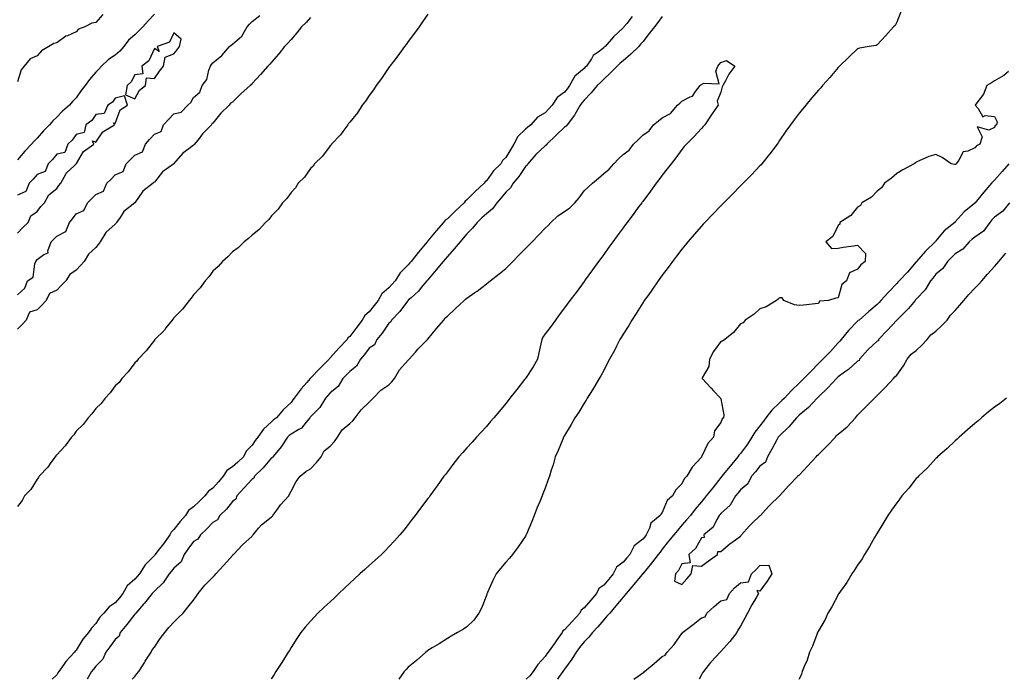
# Model space of a CAD drawing. Units: inches. Extents: x 971123 to 973763, y 7234538 to 7237178.
# Drawn here: x 972119 to 972623, y 7234538 to 7234876 of the extents above; entities that cross this region are included whole.
import ezdxf

# ---------------------------------------------------------------- set-up
doc = ezdxf.new("R2010")
doc.units = ezdxf.units.IN
doc.header["$MEASUREMENT"] = 0
doc.layers.add('Contour_97117234', color=7, linetype='Continuous', true_color=0x4225ae)

msp = doc.modelspace()

# ---------------------------------------------------------------- linework, layer by layer
at = {"layer": 'Contour_97117234'}
for points in [[(972328.05, 7234878.57, 3158), (972325.38, 7234874.59, 3158), (972323.59, 7234871.92, 3158), (972321.22, 7234868.75, 3158), (972318.05, 7234864.48, 3158), (972316.96, 7234863.01, 3158), (972316.15, 7234861.92, 3158), (972312.75, 7234857.22, 3158), (972310.38, 7234854.25, 3158), (972308.55, 7234851.92, 3158), (972308.35, 7234851.62, 3158), (972308.05, 7234851.21, 3158), (972304.33, 7234845.64, 3158), (972301.59, 7234841.92, 3158), (972300.24, 7234839.73, 3158), (972298.05, 7234836.87, 3158), (972296.05, 7234833.92, 3158), (972294.5, 7234831.92, 3158), (972291.99, 7234827.98, 3158), (972288.05, 7234823.2, 3158), (972287.51, 7234822.46, 3158), (972287.05, 7234821.92, 3158), (972284.49, 7234818.36, 3158), (972283.32, 7234816.65, 3158), (972278.79, 7234811.92, 3158), (972278.5, 7234811.47, 3158), (972278.05, 7234811.01, 3158), (972274.11, 7234805.86, 3158), (972270.06, 7234801.92, 3158), (972269.26, 7234800.71, 3158), (972268.05, 7234799.45, 3158), (972264.85, 7234795.12, 3158), (972261.75, 7234791.92, 3158), (972260.3, 7234789.67, 3158), (972258.05, 7234787.24, 3158), (972255.8, 7234784.17, 3158), (972253.63, 7234781.92, 3158), (972251.38, 7234778.59, 3158), (972248.05, 7234775.2, 3158), (972246.58, 7234773.39, 3158), (972244.93, 7234771.92, 3158), (972241.74, 7234768.23, 3158), (972238.05, 7234765.4, 3158), (972236.3, 7234763.67, 3158), (972234.08, 7234761.92, 3158), (972231.02, 7234758.95, 3158), (972228.05, 7234756.78, 3158), (972225.65, 7234754.32, 3158), (972222.98, 7234751.92, 3158), (972220.66, 7234749.31, 3158), (972218.05, 7234746.95, 3158), (972215.88, 7234744.09, 3158), (972214.04, 7234741.92, 3158), (972211.5, 7234738.47, 3158), (972208.05, 7234734.79, 3158), (972206.85, 7234733.12, 3158), (972205.84, 7234731.92, 3158), (972202.46, 7234727.51, 3158), (972198.05, 7234723.02, 3158), (972197.57, 7234722.4, 3158), (972197.14, 7234721.92, 3158), (972193.97, 7234717.84, 3158), (972193.19, 7234716.78, 3158), (972188.31, 7234711.92, 3158), (972188.21, 7234711.76, 3158), (972188.05, 7234711.62, 3158), (972183.89, 7234706.08, 3158), (972179.77, 7234701.92, 3158), (972179.08, 7234700.89, 3158), (972178.05, 7234699.92, 3158), (972174.64, 7234695.33, 3158), (972171.34, 7234691.92, 3158), (972169.99, 7234689.98, 3158), (972168.05, 7234688.15, 3158), (972165.38, 7234684.59, 3158), (972162.8, 7234681.92, 3158), (972160.8, 7234679.17, 3158), (972158.05, 7234676.58, 3158), (972156.04, 7234673.93, 3158), (972154.13, 7234671.92, 3158), (972151.57, 7234668.4, 3158), (972148.05, 7234664.96, 3158), (972146.75, 7234663.22, 3158), (972145.56, 7234661.92, 3158), (972142.45, 7234657.52, 3158), (972138.05, 7234652.95, 3158), (972137.61, 7234652.36, 3158), (972137.2, 7234651.92, 3158), (972135.1, 7234648.97, 3158), (972133.45, 7234646.52, 3158), (972129.04, 7234641.92, 3158), (972128.69, 7234641.28, 3158), (972128.05, 7234640.46, 3158), (972124.75, 7234635.22, 3158), (972121.59, 7234631.92, 3158), (972120.39, 7234629.58, 3158), (972118.05, 7234626.51, 3158)], [(972188.05, 7234878.43, 3157), (972184.86, 7234875.11, 3157), (972182.24, 7234871.92, 3157), (972180.09, 7234869.88, 3157), (972178.05, 7234867.95, 3157), (972174.87, 7234865.1, 3157), (972172.46, 7234861.92, 3157), (972170.4, 7234859.57, 3157), (972168.05, 7234857.48, 3157), (972164.66, 7234855.31, 3157), (972160.94, 7234851.92, 3157), (972159.59, 7234850.38, 3157), (972158.05, 7234848.72, 3157), (972154.85, 7234845.12, 3157), (972152.71, 7234841.92, 3157), (972150.64, 7234839.33, 3157), (972148.05, 7234835.71, 3157), (972146.15, 7234833.82, 3157), (972144.67, 7234831.92, 3157), (972141.1, 7234828.87, 3157), (972138.05, 7234825.72, 3157), (972136.02, 7234823.95, 3157), (972134.33, 7234821.92, 3157), (972131.27, 7234818.7, 3157), (972128.05, 7234814.93, 3157), (972126.51, 7234813.46, 3157), (972125.21, 7234811.92, 3157), (972121.67, 7234808.3, 3157), (972118.05, 7234803.91, 3157)], [(972161.72, 7234878.25, 3156), (972158.05, 7234874.26, 3156), (972156.11, 7234873.86, 3156), (972152.52, 7234871.92, 3156), (972149.14, 7234870.83, 3156), (972148.05, 7234869.36, 3156), (972143.55, 7234867.42, 3156), (972142.78, 7234867.19, 3156), (972138.05, 7234863.83, 3156), (972136.52, 7234863.45, 3156), (972134.09, 7234861.92, 3156), (972130.21, 7234859.76, 3156), (972128.05, 7234857.2, 3156), (972124.42, 7234855.55, 3156), (972121.38, 7234851.92, 3156), (972119.96, 7234850.01, 3156), (972118.05, 7234843.8, 3156)], [(972118.05, 7234734.73, 3157), (972121.71, 7234738.26, 3157), (972123.04, 7234741.92, 3157), (972126.05, 7234743.92, 3157), (972126.79, 7234750.66, 3157), (972127.33, 7234751.92, 3157), (972127.65, 7234752.32, 3157), (972128.05, 7234752.84, 3157), (972131.56, 7234755.43, 3157), (972133.64, 7234756.33, 3157), (972133.54, 7234757.41, 3157), (972135.19, 7234761.92, 3157), (972136.6, 7234763.37, 3157), (972138.05, 7234764.89, 3157), (972142.67, 7234767.3, 3157), (972144.63, 7234771.92, 3157), (972146.19, 7234773.78, 3157), (972148.05, 7234776.2, 3157), (972152.03, 7234777.94, 3157), (972153.75, 7234781.92, 3157), (972155.95, 7234784.02, 3157), (972158.05, 7234786.24, 3157), (972162.04, 7234787.93, 3157), (972163.71, 7234791.92, 3157), (972165.88, 7234794.09, 3157), (972168.05, 7234796.27, 3157), (972172.03, 7234797.94, 3157), (972173.67, 7234801.92, 3157), (972175.87, 7234804.1, 3157), (972178.05, 7234806.28, 3157), (972181.98, 7234807.99, 3157), (972183.49, 7234811.92, 3157), (972185.65, 7234814.32, 3157), (972188.05, 7234817.01, 3157), (972191.47, 7234818.5, 3157), (972192.73, 7234821.92, 3157), (972195.33, 7234824.64, 3157), (972198.05, 7234827.52, 3157), (972201.72, 7234828.25, 3157), (972205.26, 7234831.92, 3157), (972206.77, 7234833.2, 3157), (972208.05, 7234835.77, 3157), (972211.33, 7234838.64, 3157), (972212.51, 7234841.92, 3157), (972214.92, 7234845.05, 3157), (972215.92, 7234849.79, 3157), (972216.77, 7234851.92, 3157), (972217.33, 7234852.64, 3157), (972218.05, 7234853.49, 3157), (972222.6, 7234857.37, 3157), (972226.6, 7234861.92, 3157), (972227.42, 7234862.55, 3157), (972228.05, 7234863.13, 3157), (972232.76, 7234867.21, 3157), (972235.53, 7234871.92, 3157), (972236.68, 7234873.29, 3157), (972238.05, 7234874.81, 3157), (972242.08, 7234877.89, 3157)], [(972570.22, 7234879.75, 3161), (972568.05, 7234874.37, 3161), (972567.2, 7234872.77, 3161), (972566.34, 7234871.92, 3161), (972562.42, 7234867.55, 3161), (972558.05, 7234862.79, 3161), (972557.46, 7234862.51, 3161), (972554.01, 7234861.92, 3161), (972548.96, 7234861.01, 3161), (972548.05, 7234860.71, 3161), (972543.56, 7234856.41, 3161), (972538.8, 7234851.92, 3161), (972538.05, 7234851.19, 3161), (972533.84, 7234846.13, 3161), (972530.13, 7234841.92, 3161), (972529.17, 7234840.8, 3161), (972528.05, 7234839.62, 3161), (972524.5, 7234835.47, 3161), (972521.49, 7234831.92, 3161), (972519.92, 7234830.05, 3161), (972518.05, 7234827.83, 3161), (972515.52, 7234824.45, 3161), (972513.71, 7234821.92, 3161), (972511.35, 7234818.62, 3161), (972508.05, 7234813.76, 3161), (972507.34, 7234812.63, 3161), (972506.87, 7234811.92, 3161), (972503.04, 7234806.93, 3161), (972502.94, 7234806.81, 3161), (972499.06, 7234801.92, 3161), (972498.59, 7234801.38, 3161), (972498.05, 7234800.83, 3161), (972493.67, 7234796.3, 3161), (972489.39, 7234791.92, 3161), (972488.73, 7234791.24, 3161), (972488.05, 7234790.56, 3161), (972483.76, 7234786.21, 3161), (972479.55, 7234781.92, 3161), (972478.81, 7234781.16, 3161), (972478.05, 7234780.39, 3161), (972473.88, 7234776.09, 3161), (972469.88, 7234771.92, 3161), (972468.99, 7234770.98, 3161), (972468.05, 7234770.01, 3161), (972464.31, 7234765.66, 3161), (972461.16, 7234761.92, 3161), (972459.74, 7234760.23, 3161), (972458.05, 7234758.19, 3161), (972455.34, 7234754.63, 3161), (972453.31, 7234751.92, 3161), (972451.1, 7234748.87, 3161), (972448.05, 7234744.82, 3161), (972446.82, 7234743.15, 3161), (972445.93, 7234741.92, 3161), (972442.77, 7234737.2, 3161), (972441.08, 7234734.95, 3161), (972438.85, 7234731.92, 3161), (972438.56, 7234731.41, 3161), (972438.05, 7234730.64, 3161), (972434.74, 7234725.23, 3161), (972432.41, 7234721.92, 3161), (972430.86, 7234719.11, 3161), (972428.05, 7234714.61, 3161), (972427.06, 7234712.91, 3161), (972426.4, 7234711.92, 3161), (972424.67, 7234708.54, 3161), (972423.62, 7234706.35, 3161), (972421.01, 7234701.92, 3161), (972420.04, 7234699.93, 3161), (972418.05, 7234696.16, 3161), (972416.65, 7234693.32, 3161), (972415.76, 7234691.92, 3161), (972412.89, 7234687.08, 3161), (972412.35, 7234686.22, 3161), (972409.64, 7234681.92, 3161), (972409.03, 7234680.94, 3161), (972408.05, 7234679.4, 3161), (972405.26, 7234674.71, 3161), (972403.32, 7234671.92, 3161), (972401.45, 7234668.52, 3161), (972398.05, 7234662.87, 3161), (972397.73, 7234662.24, 3161), (972397.49, 7234661.92, 3161), (972397.06, 7234660.93, 3161), (972394.78, 7234655.19, 3161), (972393.2, 7234651.92, 3161), (972392.13, 7234647.84, 3161), (972391.21, 7234645.08, 3161), (972390.29, 7234641.92, 3161), (972389.68, 7234640.29, 3161), (972388.05, 7234635.92, 3161), (972386.98, 7234632.99, 3161), (972386.53, 7234631.92, 3161), (972385.49, 7234629.36, 3161), (972384.09, 7234625.88, 3161), (972382.47, 7234621.92, 3161), (972381.22, 7234618.75, 3161), (972378.51, 7234612.38, 3161), (972378.31, 7234611.92, 3161), (972378.24, 7234611.73, 3161), (972378.05, 7234611.35, 3161), (972374.23, 7234605.74, 3161), (972371.34, 7234601.92, 3161), (972369.89, 7234600.08, 3161), (972368.05, 7234597.92, 3161), (972365.22, 7234594.75, 3161), (972363.09, 7234591.92, 3161), (972361.38, 7234588.59, 3161), (972358.61, 7234582.48, 3161), (972358.34, 7234581.92, 3161), (972358.28, 7234581.69, 3161), (972358.05, 7234580.88, 3161), (972355.52, 7234574.45, 3161), (972354.16, 7234571.92, 3161), (972351.66, 7234568.31, 3161), (972348.05, 7234564.87, 3161), (972346.22, 7234563.75, 3161), (972343.31, 7234561.92, 3161), (972339.92, 7234560.05, 3161), (972338.05, 7234558.92, 3161), (972333.79, 7234556.18, 3161), (972330.25, 7234554.12, 3161), (972328.05, 7234552.81, 3161), (972327.62, 7234552.35, 3161), (972327.08, 7234551.92, 3161), (972322.31, 7234547.66, 3161), (972318.05, 7234544.23, 3161), (972317.01, 7234542.96, 3161), (972315.92, 7234541.92, 3161), (972313.16, 7234538, 3161)], [(972268.05, 7234876.71, 3157), (972265.75, 7234874.22, 3157), (972263.44, 7234871.92, 3157), (972261.05, 7234868.92, 3157), (972258.05, 7234865.56, 3157), (972256.35, 7234863.62, 3157), (972254.67, 7234861.92, 3157), (972251.81, 7234858.16, 3157), (972248.05, 7234853.91, 3157), (972247.09, 7234852.88, 3157), (972246.19, 7234851.92, 3157), (972242.32, 7234847.65, 3157), (972238.05, 7234842.93, 3157), (972237.58, 7234842.39, 3157), (972237.1, 7234841.92, 3157), (972232.25, 7234837.72, 3157), (972228.05, 7234833.4, 3157), (972226.99, 7234832.98, 3157), (972226.39, 7234831.92, 3157), (972222.14, 7234827.83, 3157), (972218.05, 7234822.62, 3157), (972217.5, 7234822.47, 3157), (972217.37, 7234821.92, 3157), (972212.78, 7234817.19, 3157), (972211, 7234814.87, 3157), (972208.67, 7234811.92, 3157), (972208.35, 7234811.62, 3157), (972208.05, 7234811.35, 3157), (972205.64, 7234809.51, 3157), (972202.62, 7234807.35, 3157), (972198.05, 7234801.98, 3157), (972198.01, 7234801.96, 3157), (972197.98, 7234801.92, 3157), (972192.15, 7234797.82, 3157), (972188.05, 7234792.57, 3157), (972187.68, 7234792.29, 3157), (972187.39, 7234791.92, 3157), (972182.1, 7234787.87, 3157), (972178.05, 7234781.92, 3157), (972172.47, 7234777.5, 3157), (972170.48, 7234774.35, 3157), (972168.75, 7234771.92, 3157), (972168.44, 7234771.53, 3157), (972168.05, 7234771.06, 3157), (972163.28, 7234766.69, 3157), (972160.29, 7234761.92, 3157), (972159.33, 7234760.64, 3157), (972158.05, 7234759.02, 3157), (972154.3, 7234755.67, 3157), (972152.09, 7234751.92, 3157), (972150.22, 7234749.75, 3157), (972148.05, 7234747.37, 3157), (972144.75, 7234745.22, 3157), (972142.78, 7234741.92, 3157), (972140.41, 7234739.56, 3157), (972138.05, 7234737.23, 3157), (972134.46, 7234735.51, 3157), (972132.69, 7234731.92, 3157), (972130.4, 7234729.57, 3157), (972128.05, 7234727.22, 3157), (972124.07, 7234725.9, 3157), (972122.52, 7234721.92, 3157), (972120.34, 7234719.63, 3157), (972118.05, 7234717.25, 3157)], [(972432.61, 7234877.36, 3159), (972429.86, 7234873.73, 3159), (972428.43, 7234871.92, 3159), (972428.26, 7234871.71, 3159), (972428.05, 7234871.43, 3159), (972423.11, 7234866.86, 3159), (972418.78, 7234861.92, 3159), (972418.35, 7234861.62, 3159), (972418.05, 7234861.32, 3159), (972415.23, 7234859.1, 3159), (972412.68, 7234857.29, 3159), (972411.74, 7234855.61, 3159), (972409.26, 7234851.92, 3159), (972408.66, 7234851.31, 3159), (972408.05, 7234850.69, 3159), (972403.23, 7234846.74, 3159), (972400.62, 7234841.92, 3159), (972399.49, 7234840.48, 3159), (972398.05, 7234838.62, 3159), (972394.21, 7234835.76, 3159), (972391.76, 7234831.92, 3159), (972389.98, 7234829.99, 3159), (972388.05, 7234828.04, 3159), (972384.25, 7234825.72, 3159), (972380.78, 7234821.92, 3159), (972379.3, 7234820.67, 3159), (972378.05, 7234819.62, 3159), (972374.09, 7234815.88, 3159), (972372.1, 7234811.92, 3159), (972370.58, 7234809.39, 3159), (972368.05, 7234805.03, 3159), (972366.33, 7234803.64, 3159), (972365.37, 7234801.92, 3159), (972361.71, 7234798.26, 3159), (972358.05, 7234793.23, 3159), (972357.32, 7234792.65, 3159), (972356.92, 7234791.92, 3159), (972352.28, 7234787.69, 3159), (972348.05, 7234783.36, 3159), (972347.21, 7234782.76, 3159), (972346.72, 7234781.92, 3159), (972342.21, 7234777.76, 3159), (972338.05, 7234773.8, 3159), (972336.9, 7234773.07, 3159), (972336.11, 7234771.92, 3159), (972332.39, 7234767.58, 3159), (972328.05, 7234762.4, 3159), (972327.79, 7234762.18, 3159), (972327.66, 7234761.92, 3159), (972325.9, 7234759.77, 3159), (972323.33, 7234756.64, 3159), (972319.5, 7234751.92, 3159), (972318.84, 7234751.13, 3159), (972318.05, 7234750.16, 3159), (972313.92, 7234746.05, 3159), (972311.32, 7234741.92, 3159), (972309.72, 7234740.25, 3159), (972308.05, 7234738.45, 3159), (972304.56, 7234735.41, 3159), (972302.68, 7234731.92, 3159), (972300.62, 7234729.35, 3159), (972298.05, 7234726.13, 3159), (972295.73, 7234724.24, 3159), (972294.5, 7234721.92, 3159), (972291.64, 7234718.33, 3159), (972288.05, 7234713.49, 3159), (972287.17, 7234712.8, 3159), (972286.68, 7234711.92, 3159), (972282.49, 7234707.48, 3159), (972278.05, 7234702.48, 3159), (972277.73, 7234702.24, 3159), (972277.53, 7234701.92, 3159), (972272.81, 7234697.16, 3159), (972268.05, 7234692.18, 3159), (972267.89, 7234692.08, 3159), (972267.79, 7234691.92, 3159), (972266.13, 7234690, 3159), (972263.26, 7234686.71, 3159), (972259.57, 7234681.92, 3159), (972258.92, 7234681.05, 3159), (972258.05, 7234679.76, 3159), (972253.99, 7234675.98, 3159), (972250.64, 7234671.92, 3159), (972249.09, 7234670.88, 3159), (972248.05, 7234669.88, 3159), (972243.86, 7234666.11, 3159), (972241, 7234661.92, 3159), (972239.74, 7234660.23, 3159), (972238.05, 7234657.92, 3159), (972235.13, 7234654.84, 3159), (972233.61, 7234651.92, 3159), (972230.8, 7234649.17, 3159), (972228.05, 7234646.73, 3159), (972225.13, 7234644.84, 3159), (972223.24, 7234641.92, 3159), (972220.93, 7234639.04, 3159), (972218.05, 7234635.81, 3159), (972215.71, 7234634.26, 3159), (972213.91, 7234631.92, 3159), (972210.91, 7234629.06, 3159), (972208.05, 7234626.29, 3159), (972205.6, 7234624.37, 3159), (972203.92, 7234621.92, 3159), (972201.18, 7234618.79, 3159), (972198.05, 7234614.76, 3159), (972196.64, 7234613.33, 3159), (972195.98, 7234611.92, 3159), (972192.65, 7234607.32, 3159), (972189.88, 7234603.75, 3159), (972188.47, 7234601.92, 3159), (972188.28, 7234601.69, 3159), (972188.05, 7234601.39, 3159), (972183.33, 7234596.64, 3159), (972180.41, 7234591.92, 3159), (972179.31, 7234590.66, 3159), (972178.05, 7234589.19, 3159), (972174.17, 7234585.8, 3159), (972171.97, 7234581.92, 3159), (972170.19, 7234579.78, 3159), (972168.05, 7234577.23, 3159), (972164.92, 7234575.05, 3159), (972162.19, 7234571.92, 3159), (972160.21, 7234569.76, 3159), (972158.05, 7234566.63, 3159), (972155.81, 7234564.16, 3159), (972154.26, 7234561.92, 3159), (972151.45, 7234558.52, 3159), (972148.05, 7234552.94, 3159), (972147.56, 7234552.41, 3159), (972147.23, 7234551.92, 3159), (972142.77, 7234547.2, 3159), (972141.77, 7234545.64, 3159), (972139.2, 7234541.92, 3159), (972138.71, 7234541.26, 3159), (972138.05, 7234540.36, 3159), (972135.68, 7234538, 3159)], [(972448.05, 7234877.26, 3160), (972445.76, 7234874.21, 3160), (972443.98, 7234871.92, 3160), (972441.3, 7234868.67, 3160), (972438.05, 7234864.4, 3160), (972436.9, 7234863.07, 3160), (972436.04, 7234861.92, 3160), (972431.89, 7234858.08, 3160), (972428.05, 7234854.55, 3160), (972426.55, 7234853.42, 3160), (972424.96, 7234851.92, 3160), (972421.53, 7234848.44, 3160), (972418.05, 7234845.24, 3160), (972416.38, 7234843.59, 3160), (972414.76, 7234841.92, 3160), (972411.68, 7234838.29, 3160), (972408.05, 7234834.49, 3160), (972406.91, 7234833.06, 3160), (972406.03, 7234831.92, 3160), (972403.26, 7234827.13, 3160), (972403.12, 7234826.85, 3160), (972399.37, 7234821.92, 3160), (972398.77, 7234821.2, 3160), (972398.05, 7234820.65, 3160), (972393.57, 7234816.4, 3160), (972388.95, 7234811.92, 3160), (972388.56, 7234811.41, 3160), (972388.05, 7234811.05, 3160), (972383.33, 7234806.64, 3160), (972379.27, 7234801.92, 3160), (972378.82, 7234801.15, 3160), (972378.05, 7234800.44, 3160), (972374.56, 7234795.41, 3160), (972371.8, 7234791.92, 3160), (972370.39, 7234789.58, 3160), (972368.05, 7234787.43, 3160), (972365.51, 7234784.46, 3160), (972363.32, 7234781.92, 3160), (972361.09, 7234778.88, 3160), (972358.05, 7234776.32, 3160), (972355.74, 7234774.23, 3160), (972353.23, 7234771.92, 3160), (972350.97, 7234769, 3160), (972348.05, 7234765.96, 3160), (972346.17, 7234763.8, 3160), (972344.53, 7234761.92, 3160), (972341.59, 7234758.38, 3160), (972338.05, 7234754.45, 3160), (972336.9, 7234753.07, 3160), (972335.95, 7234751.92, 3160), (972332.38, 7234747.59, 3160), (972328.05, 7234742.55, 3160), (972327.76, 7234742.21, 3160), (972327.53, 7234741.92, 3160), (972324.64, 7234738.51, 3160), (972323.2, 7234736.77, 3160), (972319.49, 7234733.36, 3160), (972318.05, 7234732.02, 3160), (972317.95, 7234731.92, 3160), (972317.64, 7234731.51, 3160), (972313.75, 7234726.22, 3160), (972309.42, 7234721.92, 3160), (972309.04, 7234720.93, 3160), (972308.05, 7234720.36, 3160), (972304.7, 7234715.27, 3160), (972301.91, 7234711.92, 3160), (972300.73, 7234709.24, 3160), (972298.05, 7234707.55, 3160), (972295.63, 7234704.34, 3160), (972293.61, 7234701.92, 3160), (972291.61, 7234698.36, 3160), (972288.05, 7234695.64, 3160), (972286.25, 7234693.72, 3160), (972284.56, 7234691.92, 3160), (972282.07, 7234687.9, 3160), (972278.05, 7234684.63, 3160), (972276.77, 7234683.2, 3160), (972275.69, 7234681.92, 3160), (972272.83, 7234677.14, 3160), (972268.05, 7234672.42, 3160), (972267.84, 7234672.13, 3160), (972267.69, 7234671.92, 3160), (972265.76, 7234669.63, 3160), (972263.39, 7234666.58, 3160), (972262.08, 7234665.95, 3160), (972258.05, 7234663.48, 3160), (972257.14, 7234662.83, 3160), (972256.19, 7234661.92, 3160), (972253, 7234656.97, 3160), (972252.33, 7234656.2, 3160), (972248.65, 7234651.92, 3160), (972248.54, 7234651.43, 3160), (972248.05, 7234651.37, 3160), (972243.73, 7234646.24, 3160), (972239.39, 7234641.92, 3160), (972239.04, 7234640.93, 3160), (972238.05, 7234640.49, 3160), (972233.96, 7234636.01, 3160), (972230.28, 7234631.92, 3160), (972229.84, 7234630.13, 3160), (972228.05, 7234629, 3160), (972224.91, 7234625.06, 3160), (972221.62, 7234621.92, 3160), (972220.32, 7234619.65, 3160), (972218.05, 7234618.31, 3160), (972214.97, 7234615, 3160), (972211.66, 7234611.92, 3160), (972210.26, 7234609.71, 3160), (972208.05, 7234608.46, 3160), (972205.27, 7234604.7, 3160), (972203.3, 7234601.92, 3160), (972201.77, 7234598.2, 3160), (972198.05, 7234594.89, 3160), (972196.72, 7234593.25, 3160), (972195.66, 7234591.92, 3160), (972192.57, 7234587.4, 3160), (972188.05, 7234583.19, 3160), (972187.46, 7234582.51, 3160), (972186.96, 7234581.92, 3160), (972183.02, 7234576.95, 3160), (972182.52, 7234576.39, 3160), (972178.51, 7234571.92, 3160), (972178.45, 7234571.52, 3160), (972178.05, 7234571.38, 3160), (972173.95, 7234566.02, 3160), (972170.58, 7234561.92, 3160), (972169.96, 7234560.01, 3160), (972168.05, 7234558.45, 3160), (972165.32, 7234554.65, 3160), (972163.28, 7234551.92, 3160), (972161.64, 7234548.33, 3160), (972158.05, 7234544.8, 3160), (972156.83, 7234543.14, 3160), (972155.9, 7234541.92, 3160), (972153.63, 7234538, 3160)], [(972176.67, 7234538, 3160), (972178.05, 7234539.43, 3160), (972179.16, 7234540.81, 3160), (972180.03, 7234541.92, 3160), (972183.11, 7234546.86, 3160), (972183.35, 7234547.22, 3160), (972186.5, 7234551.92, 3160), (972186.92, 7234553.05, 3160), (972188.05, 7234554.38, 3160), (972191.06, 7234558.91, 3160), (972193.36, 7234561.92, 3160), (972195.45, 7234564.52, 3160), (972198.05, 7234567.28, 3160), (972200.41, 7234569.56, 3160), (972202.78, 7234571.92, 3160), (972205.12, 7234574.85, 3160), (972208.05, 7234578.55, 3160), (972209.5, 7234580.47, 3160), (972210.45, 7234581.92, 3160), (972213.81, 7234586.16, 3160), (972218.05, 7234590.35, 3160), (972218.81, 7234591.16, 3160), (972219.54, 7234591.92, 3160), (972223.58, 7234596.39, 3160), (972228.05, 7234601.36, 3160), (972228.29, 7234601.68, 3160), (972228.51, 7234601.92, 3160), (972233.13, 7234606.84, 3160), (972238.05, 7234611.27, 3160), (972238.37, 7234611.6, 3160), (972238.7, 7234611.92, 3160), (972241.42, 7234615.29, 3160), (972242.83, 7234617.14, 3160), (972244.47, 7234618.34, 3160), (972248.05, 7234621.13, 3160), (972248.45, 7234621.52, 3160), (972248.75, 7234621.92, 3160), (972250.71, 7234624.58, 3160), (972252.65, 7234627.32, 3160), (972256.94, 7234631.92, 3160), (972257.26, 7234632.71, 3160), (972258.05, 7234634.28, 3160), (972260.67, 7234639.3, 3160), (972262.74, 7234641.92, 3160), (972265.64, 7234644.33, 3160), (972268.05, 7234645.78, 3160), (972271.05, 7234648.92, 3160), (972273.37, 7234651.92, 3160), (972275.06, 7234654.91, 3160), (972278.05, 7234657.36, 3160), (972280.24, 7234659.73, 3160), (972281.73, 7234661.92, 3160), (972284.18, 7234665.79, 3160), (972288.05, 7234669, 3160), (972289.59, 7234670.38, 3160), (972290.89, 7234671.92, 3160), (972293.97, 7234676, 3160), (972298.05, 7234679.81, 3160), (972299.1, 7234680.87, 3160), (972300.14, 7234681.92, 3160), (972304.03, 7234685.94, 3160), (972308.05, 7234688.76, 3160), (972309.66, 7234690.31, 3160), (972310.95, 7234691.92, 3160), (972313.47, 7234696.5, 3160), (972318.05, 7234701.4, 3160), (972318.31, 7234701.66, 3160), (972318.55, 7234701.92, 3160), (972321.65, 7234705.52, 3160), (972322.93, 7234707.04, 3160), (972327.86, 7234711.92, 3160), (972327.92, 7234712.05, 3160), (972328.05, 7234712.13, 3160), (972332.42, 7234717.55, 3160), (972336.19, 7234721.92, 3160), (972336.98, 7234722.99, 3160), (972338.05, 7234723.84, 3160), (972342.14, 7234727.83, 3160), (972346.7, 7234731.92, 3160), (972347.39, 7234732.58, 3160), (972348.05, 7234733.1, 3160), (972352.14, 7234736.01, 3160), (972353.21, 7234736.76, 3160), (972358.05, 7234740.4, 3160), (972358.88, 7234741.09, 3160), (972359.94, 7234741.92, 3160), (972364.47, 7234745.5, 3160), (972368.05, 7234748.28, 3160), (972369.84, 7234750.13, 3160), (972371.58, 7234751.92, 3160), (972374.76, 7234755.21, 3160), (972378.05, 7234758.47, 3160), (972379.79, 7234760.18, 3160), (972381.38, 7234761.92, 3160), (972384.64, 7234765.33, 3160), (972388.05, 7234768.87, 3160), (972389.61, 7234770.36, 3160), (972390.97, 7234771.92, 3160), (972394.66, 7234775.31, 3160), (972398.05, 7234777.47, 3160), (972400.67, 7234779.3, 3160), (972403.27, 7234781.92, 3160), (972405.42, 7234784.55, 3160), (972408.05, 7234787.98, 3160), (972410.1, 7234789.87, 3160), (972412.27, 7234791.92, 3160), (972415.37, 7234794.6, 3160), (972418.05, 7234796.86, 3160), (972420.79, 7234799.18, 3160), (972423.21, 7234801.92, 3160), (972425.61, 7234804.36, 3160), (972428.05, 7234806.68, 3160), (972431.03, 7234808.94, 3160), (972433.39, 7234811.92, 3160), (972435.75, 7234814.22, 3160), (972438.05, 7234816.49, 3160), (972441.28, 7234818.69, 3160), (972443.58, 7234821.92, 3160), (972446.07, 7234823.9, 3160), (972448.05, 7234825.49, 3160), (972452.31, 7234827.66, 3160), (972455.86, 7234831.92, 3160), (972457.01, 7234832.96, 3160), (972458.05, 7234833.88, 3160), (972462.27, 7234836.14, 3160), (972463.45, 7234836.52, 3160), (972465.06, 7234838.93, 3160), (972467.42, 7234841.92, 3160), (972467.74, 7234842.23, 3160), (972468.05, 7234842.51, 3160), (972469.36, 7234843.23, 3160), (972477.14, 7234842.83, 3160), (972475.41, 7234849.28, 3160), (972476.41, 7234851.92, 3160), (972477.19, 7234852.78, 3160), (972478.05, 7234853.69, 3160), (972480.93, 7234854.8, 3160), (972485.26, 7234851.92, 3160), (972482.16, 7234847.81, 3160), (972480.44, 7234844.31, 3160), (972479.11, 7234841.92, 3160), (972478.7, 7234841.27, 3160), (972478.05, 7234838.63, 3160), (972476.1, 7234833.87, 3160), (972476.61, 7234831.92, 3160), (972473.44, 7234827.31, 3160), (972473.12, 7234826.85, 3160), (972469.78, 7234821.92, 3160), (972468.95, 7234821.02, 3160), (972468.05, 7234820.04, 3160), (972464.22, 7234815.75, 3160), (972460.49, 7234811.92, 3160), (972459.29, 7234810.68, 3160), (972458.05, 7234809.28, 3160), (972454.95, 7234805.02, 3160), (972452.61, 7234801.92, 3160), (972450.61, 7234799.36, 3160), (972448.05, 7234796.06, 3160), (972446.28, 7234793.69, 3160), (972444.97, 7234791.92, 3160), (972442.01, 7234787.96, 3160), (972438.05, 7234782.59, 3160), (972437.77, 7234782.2, 3160), (972437.55, 7234781.92, 3160), (972436.1, 7234779.97, 3160), (972433.5, 7234776.47, 3160), (972430.12, 7234771.92, 3160), (972429.23, 7234770.74, 3160), (972428.05, 7234769.14, 3160), (972424.97, 7234765, 3160), (972422.69, 7234761.92, 3160), (972420.74, 7234759.23, 3160), (972418.05, 7234755.53, 3160), (972416.53, 7234753.44, 3160), (972415.43, 7234751.92, 3160), (972412.34, 7234747.63, 3160), (972408.65, 7234742.52, 3160), (972408.22, 7234741.92, 3160), (972408.15, 7234741.82, 3160), (972408.05, 7234741.69, 3160), (972403.89, 7234736.08, 3160), (972400.79, 7234731.92, 3160), (972398.05, 7234728.24, 3160), (972395.34, 7234724.63, 3160), (972393.31, 7234721.92, 3160), (972391.12, 7234718.85, 3160), (972388.05, 7234714.82, 3160), (972386.91, 7234713.06, 3160), (972386.37, 7234711.92, 3160), (972385.92, 7234709.79, 3160), (972384.79, 7234705.18, 3160), (972384.16, 7234701.92, 3160), (972381.97, 7234698, 3160), (972378.05, 7234692.04, 3160), (972377.99, 7234691.98, 3160), (972377.95, 7234691.92, 3160), (972377.55, 7234691.42, 3160), (972373.56, 7234686.41, 3160), (972370.07, 7234681.92, 3160), (972369.19, 7234680.78, 3160), (972368.05, 7234679.24, 3160), (972364.65, 7234675.32, 3160), (972361.77, 7234671.92, 3160), (972360.06, 7234669.91, 3160), (972358.05, 7234667.49, 3160), (972355.42, 7234664.55, 3160), (972352.99, 7234661.92, 3160), (972350.65, 7234659.32, 3160), (972348.05, 7234656.43, 3160), (972345.9, 7234654.07, 3160), (972343.98, 7234651.92, 3160), (972341.38, 7234648.59, 3160), (972338.05, 7234644.2, 3160), (972337.05, 7234642.92, 3160), (972336.31, 7234641.92, 3160), (972332.85, 7234637.12, 3160), (972331.82, 7234635.69, 3160), (972329.08, 7234631.92, 3160), (972328.65, 7234631.32, 3160), (972328.05, 7234630.51, 3160), (972324.37, 7234625.6, 3160), (972321.59, 7234621.92, 3160), (972320.06, 7234619.91, 3160), (972318.05, 7234617.33, 3160), (972315.68, 7234614.29, 3160), (972313.79, 7234611.92, 3160), (972311.06, 7234608.91, 3160), (972308.05, 7234605.74, 3160), (972306.18, 7234603.79, 3160), (972304.34, 7234601.92, 3160), (972301.05, 7234598.92, 3160), (972298.05, 7234596.24, 3160), (972295.77, 7234594.2, 3160), (972293.23, 7234591.92, 3160), (972290.5, 7234589.47, 3160), (972288.05, 7234587.3, 3160), (972285.32, 7234584.65, 3160), (972282.51, 7234581.92, 3160), (972280.28, 7234579.69, 3160), (972278.05, 7234577.73, 3160), (972275.02, 7234574.95, 3160), (972271.7, 7234571.92, 3160), (972270.03, 7234569.94, 3160), (972268.05, 7234567.75, 3160), (972265.28, 7234564.69, 3160), (972263, 7234561.92, 3160), (972261.05, 7234558.92, 3160), (972258.05, 7234554.22, 3160), (972257.16, 7234552.81, 3160), (972256.6, 7234551.92, 3160), (972254.16, 7234548.03, 3160), (972253.3, 7234546.67, 3160), (972250.28, 7234541.92, 3160), (972249.43, 7234540.54, 3160), (972248.05, 7234538.35, 3160), (972247.84, 7234538, 3160)], [(972625.23, 7234849.1, 3162), (972622.84, 7234847.13, 3162), (972618.05, 7234844.43, 3162), (972616.61, 7234843.36, 3162), (972614.26, 7234841.92, 3162), (972612.45, 7234837.52, 3162), (972608.58, 7234832.45, 3162), (972608.23, 7234831.92, 3162), (972609.72, 7234830.25, 3162), (972612.14, 7234826.01, 3162), (972613.28, 7234826.69, 3162), (972618.05, 7234826.08, 3162), (972619.51, 7234823.38, 3162), (972619.17, 7234821.92, 3162), (972618.45, 7234821.52, 3162), (972618.05, 7234820.54, 3162), (972615.16, 7234819.03, 3162), (972609.2, 7234820.77, 3162), (972611.78, 7234815.65, 3162), (972610.61, 7234811.92, 3162), (972608.89, 7234811.08, 3162), (972608.05, 7234810.05, 3162), (972604.47, 7234808.34, 3162), (972602.03, 7234807.94, 3162), (972599.9, 7234803.77, 3162), (972598.56, 7234801.92, 3162), (972598.25, 7234801.72, 3162), (972598.05, 7234801.57, 3162), (972597.67, 7234801.54, 3162), (972595.87, 7234801.92, 3162), (972591.27, 7234805.14, 3162), (972588.05, 7234806.71, 3162), (972584.41, 7234805.56, 3162), (972579.48, 7234803.35, 3162), (972578.05, 7234802.79, 3162), (972577.63, 7234802.34, 3162), (972576.91, 7234801.92, 3162), (972571.12, 7234798.85, 3162), (972568.05, 7234796.95, 3162), (972565.36, 7234794.61, 3162), (972561.76, 7234791.92, 3162), (972560.34, 7234789.63, 3162), (972558.05, 7234787.94, 3162), (972555.09, 7234784.88, 3162), (972550.24, 7234781.92, 3162), (972549.48, 7234780.49, 3162), (972548.05, 7234779.73, 3162), (972544.51, 7234775.46, 3162), (972538.99, 7234771.92, 3162), (972539.01, 7234770.96, 3162), (972538.05, 7234770.31, 3162), (972535.35, 7234764.62, 3162), (972531.71, 7234761.92, 3162), (972534.59, 7234758.46, 3162), (972538.05, 7234758.67, 3162), (972540.68, 7234759.29, 3162), (972545.96, 7234759.83, 3162), (972548.05, 7234760.22, 3162), (972552.15, 7234756.02, 3162), (972551.91, 7234751.92, 3162), (972549.76, 7234750.21, 3162), (972548.05, 7234747.89, 3162), (972543.94, 7234746.03, 3162), (972542.34, 7234741.92, 3162), (972539.92, 7234740.05, 3162), (972538.05, 7234733.28, 3162), (972536.85, 7234733.12, 3162), (972533.05, 7234731.92, 3162), (972528.44, 7234731.53, 3162), (972528.05, 7234730.33, 3162), (972526.28, 7234730.15, 3162), (972520.39, 7234729.58, 3162), (972518.05, 7234729.34, 3162), (972515.74, 7234729.61, 3162), (972510.26, 7234731.92, 3162), (972509.42, 7234733.29, 3162), (972508.05, 7234733.23, 3162), (972507.42, 7234732.55, 3162), (972506.49, 7234731.92, 3162), (972501.31, 7234728.66, 3162), (972498.05, 7234727.59, 3162), (972495, 7234724.97, 3162), (972490.46, 7234721.92, 3162), (972489.53, 7234720.44, 3162), (972488.05, 7234719.96, 3162), (972484.45, 7234715.52, 3162), (972480.04, 7234711.92, 3162), (972478.94, 7234711.03, 3162), (972478.05, 7234711, 3162), (972474.21, 7234705.76, 3162), (972472.14, 7234701.92, 3162), (972471.9, 7234698.07, 3162), (972468.51, 7234692.38, 3162), (972468.43, 7234691.92, 3162), (972473.09, 7234686.96, 3162), (972474.3, 7234685.67, 3162), (972477.83, 7234681.92, 3162), (972477.92, 7234681.79, 3162), (972478.05, 7234681.5, 3162), (972479.53, 7234673.4, 3162), (972479.3, 7234671.92, 3162), (972478.71, 7234671.26, 3162), (972478.05, 7234669.43, 3162), (972474.86, 7234665.11, 3162), (972474.29, 7234661.92, 3162), (972471.32, 7234658.65, 3162), (972468.32, 7234652.19, 3162), (972468.17, 7234651.92, 3162), (972468.11, 7234651.86, 3162), (972468.05, 7234651.74, 3162), (972463.42, 7234646.55, 3162), (972460.59, 7234641.92, 3162), (972459.3, 7234640.67, 3162), (972458.05, 7234638.09, 3162), (972454.98, 7234634.99, 3162), (972453.26, 7234631.92, 3162), (972450.5, 7234629.47, 3162), (972448.05, 7234623.38, 3162), (972447.37, 7234622.6, 3162), (972447.01, 7234621.92, 3162), (972442.12, 7234617.85, 3162), (972441.48, 7234615.35, 3162), (972439.83, 7234611.92, 3162), (972439.05, 7234610.92, 3162), (972438.05, 7234609.67, 3162), (972433.59, 7234606.38, 3162), (972431.42, 7234601.92, 3162), (972429.87, 7234600.1, 3162), (972428.05, 7234597.94, 3162), (972424.59, 7234595.38, 3162), (972422.9, 7234591.92, 3162), (972420.67, 7234589.3, 3162), (972418.05, 7234586.24, 3162), (972415.57, 7234584.4, 3162), (972414.36, 7234581.92, 3162), (972411.45, 7234578.52, 3162), (972408.05, 7234574.55, 3162), (972406.54, 7234573.43, 3162), (972405.8, 7234571.92, 3162), (972402.13, 7234567.84, 3162), (972398.05, 7234563.37, 3162), (972397.21, 7234562.76, 3162), (972396.8, 7234561.92, 3162), (972393.81, 7234557.68, 3162), (972393.19, 7234556.78, 3162), (972389.71, 7234551.92, 3162), (972389.01, 7234550.96, 3162), (972388.05, 7234549.65, 3162), (972384.41, 7234545.56, 3162), (972381.94, 7234541.92, 3162), (972380.19, 7234539.78, 3162), (972378.43, 7234538, 3162)], [(972118.05, 7234766.45, 3158), (972120.73, 7234769.24, 3158), (972123.51, 7234771.92, 3158), (972124.77, 7234775.2, 3158), (972128.05, 7234777.49, 3158), (972130.01, 7234779.96, 3158), (972131.89, 7234781.92, 3158), (972133.99, 7234785.98, 3158), (972138.05, 7234789.21, 3158), (972139.18, 7234790.79, 3158), (972140.17, 7234791.92, 3158), (972142.71, 7234796.58, 3158), (972142.9, 7234797.07, 3158), (972147.05, 7234800.92, 3158), (972148.05, 7234801.87, 3158), (972148.07, 7234801.9, 3158), (972148.09, 7234801.92, 3158), (972148.19, 7234802.06, 3158), (972151.75, 7234808.22, 3158), (972157.01, 7234811.92, 3158), (972156.34, 7234813.63, 3158), (972158.05, 7234812.95, 3158), (972161.75, 7234818.22, 3158), (972167.73, 7234821.92, 3158), (972167.14, 7234822.83, 3158), (972168.05, 7234822.51, 3158), (972170.53, 7234829.44, 3158), (972174.36, 7234831.92, 3158), (972172.77, 7234836.64, 3158), (972168.05, 7234835.41, 3158), (972166.59, 7234833.38, 3158), (972164.29, 7234831.92, 3158), (972162.33, 7234827.64, 3158), (972158.05, 7234827.18, 3158), (972155.97, 7234824, 3158), (972153.01, 7234821.92, 3158), (972152.13, 7234817.84, 3158), (972148.05, 7234816.91, 3158), (972146.05, 7234813.92, 3158), (972143.78, 7234811.92, 3158), (972142.27, 7234807.7, 3158), (972138.05, 7234806.89, 3158), (972135.83, 7234804.14, 3158), (972133.63, 7234801.92, 3158), (972132.09, 7234797.88, 3158), (972128.05, 7234796.43, 3158), (972125.95, 7234794.02, 3158), (972123.98, 7234791.92, 3158), (972122.24, 7234787.73, 3158), (972118.05, 7234785.77, 3158)], [(972625.45, 7234801.92, 3163), (972621.99, 7234797.98, 3163), (972618.05, 7234793.54, 3163), (972617.23, 7234792.74, 3163), (972616.6, 7234791.92, 3163), (972612.6, 7234787.37, 3163), (972608.92, 7234782.79, 3163), (972608.22, 7234781.92, 3163), (972608.14, 7234781.83, 3163), (972608.05, 7234781.72, 3163), (972606.99, 7234780.86, 3163), (972602.59, 7234777.38, 3163), (972598.05, 7234772.16, 3163), (972597.93, 7234772.04, 3163), (972597.82, 7234771.92, 3163), (972592.32, 7234767.65, 3163), (972588.05, 7234762.42, 3163), (972587.83, 7234762.14, 3163), (972587.7, 7234761.92, 3163), (972582.83, 7234757.14, 3163), (972579.12, 7234752.99, 3163), (972578.16, 7234751.92, 3163), (972578.11, 7234751.86, 3163), (972578.05, 7234751.78, 3163), (972573.52, 7234746.45, 3163), (972569.34, 7234741.92, 3163), (972568.7, 7234741.27, 3163), (972568.05, 7234740.56, 3163), (972563.84, 7234736.13, 3163), (972559.92, 7234731.92, 3163), (972559.02, 7234730.95, 3163), (972558.05, 7234729.92, 3163), (972553.73, 7234726.24, 3163), (972548.75, 7234721.92, 3163), (972548.37, 7234721.6, 3163), (972548.05, 7234721.3, 3163), (972543.43, 7234716.54, 3163), (972539.58, 7234711.92, 3163), (972538.88, 7234711.09, 3163), (972538.05, 7234710.25, 3163), (972534.08, 7234705.89, 3163), (972530.29, 7234701.92, 3163), (972529.15, 7234700.82, 3163), (972528.05, 7234699.66, 3163), (972524.2, 7234695.77, 3163), (972520.49, 7234691.92, 3163), (972519.24, 7234690.73, 3163), (972518.05, 7234689.59, 3163), (972514.14, 7234685.83, 3163), (972510.57, 7234681.92, 3163), (972509.3, 7234680.67, 3163), (972508.05, 7234679.52, 3163), (972504.18, 7234675.79, 3163), (972501.12, 7234671.92, 3163), (972499.8, 7234670.17, 3163), (972498.05, 7234667.77, 3163), (972495.41, 7234664.56, 3163), (972493.85, 7234661.92, 3163), (972491.59, 7234658.38, 3163), (972488.05, 7234653.57, 3163), (972487.27, 7234652.7, 3163), (972486.77, 7234651.92, 3163), (972482.84, 7234647.13, 3163), (972480.96, 7234644.83, 3163), (972478.57, 7234641.92, 3163), (972478.05, 7234641.3, 3163), (972473.87, 7234636.1, 3163), (972470.5, 7234631.92, 3163), (972469.41, 7234630.56, 3163), (972468.05, 7234628.87, 3163), (972464.94, 7234625.03, 3163), (972462.42, 7234621.92, 3163), (972460.4, 7234619.57, 3163), (972458.05, 7234616.89, 3163), (972455.76, 7234614.21, 3163), (972453.9, 7234611.92, 3163), (972451.29, 7234608.68, 3163), (972448.05, 7234604.55, 3163), (972446.9, 7234603.07, 3163), (972445.98, 7234601.92, 3163), (972442.47, 7234597.5, 3163), (972438.05, 7234592.01, 3163), (972438.01, 7234591.96, 3163), (972437.97, 7234591.92, 3163), (972437.57, 7234591.44, 3163), (972433.44, 7234586.53, 3163), (972429.62, 7234581.92, 3163), (972428.94, 7234581.03, 3163), (972428.05, 7234580.02, 3163), (972424.32, 7234575.65, 3163), (972421.13, 7234571.92, 3163), (972419.71, 7234570.26, 3163), (972418.05, 7234568.38, 3163), (972415.03, 7234564.94, 3163), (972412.33, 7234561.92, 3163), (972410.44, 7234559.53, 3163), (972408.05, 7234557.2, 3163), (972405.64, 7234554.33, 3163), (972403.91, 7234551.92, 3163), (972401.69, 7234548.28, 3163), (972398.05, 7234543.25, 3163), (972397.48, 7234542.49, 3163), (972397.07, 7234541.92, 3163), (972394.99, 7234538.86, 3163), (972394.41, 7234538, 3163)], [(972625.72, 7234781.92, 3164), (972622.41, 7234777.56, 3164), (972618.05, 7234774.51, 3164), (972616.82, 7234773.15, 3164), (972615.8, 7234771.92, 3164), (972612.54, 7234767.43, 3164), (972608.05, 7234764.26, 3164), (972606.74, 7234763.23, 3164), (972605.21, 7234761.92, 3164), (972601.86, 7234758.11, 3164), (972598.05, 7234755.72, 3164), (972596.11, 7234753.86, 3164), (972594.04, 7234751.92, 3164), (972591.6, 7234748.37, 3164), (972588.05, 7234745.35, 3164), (972586.54, 7234743.43, 3164), (972585.4, 7234741.92, 3164), (972582.65, 7234737.32, 3164), (972578.05, 7234732.57, 3164), (972577.73, 7234732.24, 3164), (972577.42, 7234731.92, 3164), (972574.03, 7234727.9, 3164), (972573.14, 7234726.83, 3164), (972568.12, 7234721.92, 3164), (972568.1, 7234721.87, 3164), (972568.05, 7234721.86, 3164), (972563.29, 7234716.68, 3164), (972558.81, 7234711.92, 3164), (972558.67, 7234711.3, 3164), (972558.05, 7234711.13, 3164), (972553.32, 7234706.65, 3164), (972549.03, 7234701.92, 3164), (972548.82, 7234701.15, 3164), (972548.05, 7234700.87, 3164), (972543.33, 7234696.64, 3164), (972541.38, 7234695.25, 3164), (972538.05, 7234692.8, 3164), (972537.61, 7234692.36, 3164), (972537.18, 7234691.92, 3164), (972532.8, 7234687.17, 3164), (972528.05, 7234682.63, 3164), (972527.68, 7234682.29, 3164), (972527.3, 7234681.92, 3164), (972522.87, 7234677.1, 3164), (972518.05, 7234673.13, 3164), (972517.43, 7234672.54, 3164), (972516.77, 7234671.92, 3164), (972512.79, 7234667.18, 3164), (972508.05, 7234662.72, 3164), (972507.71, 7234662.26, 3164), (972507.45, 7234661.92, 3164), (972506.74, 7234660.61, 3164), (972504.18, 7234655.79, 3164), (972501.91, 7234651.92, 3164), (972500.86, 7234649.11, 3164), (972498.05, 7234647.03, 3164), (972495.74, 7234644.23, 3164), (972493.8, 7234641.92, 3164), (972491.92, 7234638.05, 3164), (972488.05, 7234635, 3164), (972486.66, 7234633.31, 3164), (972485.51, 7234631.92, 3164), (972482.86, 7234627.11, 3164), (972478.05, 7234622.92, 3164), (972477.6, 7234622.37, 3164), (972477.25, 7234621.92, 3164), (972475.97, 7234619.84, 3164), (972474.05, 7234615.92, 3164), (972469.28, 7234611.92, 3164), (972469.41, 7234610.56, 3164), (972468.05, 7234610.46, 3164), (972464.99, 7234604.98, 3164), (972461.57, 7234601.92, 3164), (972462.27, 7234597.7, 3164), (972458.05, 7234597.14, 3164), (972456.34, 7234593.63, 3164), (972454.74, 7234591.92, 3164), (972454.29, 7234588.16, 3164), (972458.05, 7234586.52, 3164), (972460.62, 7234589.35, 3164), (972462.82, 7234591.92, 3164), (972463.71, 7234596.26, 3164), (972468.05, 7234595.86, 3164), (972471.47, 7234598.5, 3164), (972476.3, 7234601.92, 3164), (972476.47, 7234603.5, 3164), (972478.05, 7234603.39, 3164), (972482.66, 7234607.31, 3164), (972485.48, 7234609.35, 3164), (972488.05, 7234611.26, 3164), (972488.37, 7234611.6, 3164), (972488.68, 7234611.92, 3164), (972492.46, 7234616.33, 3164), (972493, 7234616.97, 3164), (972494.18, 7234618.05, 3164), (972498.05, 7234621.62, 3164), (972498.2, 7234621.77, 3164), (972498.34, 7234621.92, 3164), (972500.95, 7234624.82, 3164), (972502.93, 7234627.04, 3164), (972508.05, 7234631.93, 3164), (972512.84, 7234637.13, 3164), (972517.43, 7234641.92, 3164), (972517.65, 7234642.32, 3164), (972518.05, 7234642.52, 3164), (972522.62, 7234647.35, 3164), (972526.9, 7234651.92, 3164), (972527.34, 7234652.63, 3164), (972528.05, 7234653.06, 3164), (972532.42, 7234657.55, 3164), (972536.63, 7234661.92, 3164), (972537.12, 7234662.85, 3164), (972538.05, 7234663.53, 3164), (972542.73, 7234667.24, 3164), (972546.99, 7234671.92, 3164), (972547.43, 7234672.54, 3164), (972548.05, 7234673.2, 3164), (972552.4, 7234677.57, 3164), (972556.71, 7234681.92, 3164), (972557.29, 7234682.68, 3164), (972558.05, 7234683.27, 3164), (972562.39, 7234687.58, 3164), (972566.45, 7234691.92, 3164), (972567.14, 7234692.83, 3164), (972568.05, 7234693.73, 3164), (972571.51, 7234698.46, 3164), (972573.46, 7234701.92, 3164), (972575.53, 7234704.44, 3164), (972578.05, 7234706.4, 3164), (972580.9, 7234709.07, 3164), (972583.69, 7234711.92, 3164), (972585.58, 7234714.39, 3164), (972588.05, 7234716.15, 3164), (972591.03, 7234718.94, 3164), (972593.92, 7234721.92, 3164), (972595.53, 7234724.44, 3164), (972598.05, 7234726.86, 3164), (972600.41, 7234729.56, 3164), (972602.49, 7234731.92, 3164), (972604.98, 7234734.99, 3164), (972608.05, 7234738.19, 3164), (972609.88, 7234740.09, 3164), (972611.63, 7234741.92, 3164), (972614.59, 7234745.38, 3164), (972618.05, 7234749.38, 3164), (972619.22, 7234750.75, 3164), (972620.25, 7234751.92, 3164), (972623.88, 7234756.09, 3164)], [(972624.17, 7234681.92, 3164), (972620.78, 7234679.19, 3164), (972618.05, 7234677.35, 3164), (972615.04, 7234674.93, 3164), (972611.4, 7234671.92, 3164), (972609.67, 7234670.3, 3164), (972608.05, 7234669.03, 3164), (972604.29, 7234665.68, 3164), (972599.98, 7234661.92, 3164), (972599.03, 7234660.94, 3164), (972598.05, 7234660.1, 3164), (972593.87, 7234656.1, 3164), (972588.99, 7234651.92, 3164), (972588.52, 7234651.45, 3164), (972588.05, 7234651.03, 3164), (972583.73, 7234646.24, 3164), (972579.14, 7234641.92, 3164), (972578.64, 7234641.33, 3164), (972578.05, 7234640.75, 3164), (972574.19, 7234635.78, 3164), (972570.64, 7234631.92, 3164), (972569.61, 7234630.36, 3164), (972568.05, 7234628.39, 3164), (972565.45, 7234624.52, 3164), (972563.5, 7234621.92, 3164), (972561.52, 7234618.45, 3164), (972558.05, 7234612.85, 3164), (972557.71, 7234612.26, 3164), (972557.49, 7234611.92, 3164), (972556.73, 7234610.6, 3164), (972554.06, 7234605.91, 3164), (972551.63, 7234601.92, 3164), (972550.33, 7234599.64, 3164), (972548.05, 7234596.39, 3164), (972546.27, 7234593.7, 3164), (972545.04, 7234591.92, 3164), (972542.45, 7234587.52, 3164), (972539.25, 7234583.12, 3164), (972538.41, 7234581.92, 3164), (972538.3, 7234581.67, 3164), (972538.05, 7234581.27, 3164), (972534.91, 7234575.06, 3164), (972532.77, 7234571.92, 3164), (972531.4, 7234568.57, 3164), (972528.05, 7234562.89, 3164), (972527.74, 7234562.23, 3164), (972527.52, 7234561.92, 3164), (972527.14, 7234561.01, 3164), (972524.96, 7234555.01, 3164), (972523.35, 7234551.92, 3164), (972522.25, 7234547.72, 3164), (972520.68, 7234544.55, 3164), (972519.66, 7234541.92, 3164), (972519.26, 7234540.71, 3164), (972518.05, 7234538.14, 3164), (972518, 7234538, 3164)], [(972433.47, 7234538, 3163), (972435.72, 7234539.59, 3163), (972438.05, 7234541.23, 3163), (972438.54, 7234541.43, 3163), (972438.94, 7234541.92, 3163), (972443.86, 7234546.11, 3163), (972448.05, 7234549.67, 3163), (972449.61, 7234550.36, 3163), (972450.6, 7234551.92, 3163), (972454.15, 7234555.82, 3163), (972458.05, 7234561.45, 3163), (972458.37, 7234561.6, 3163), (972458.44, 7234561.92, 3163), (972463.91, 7234566.06, 3163), (972468.05, 7234569.48, 3163), (972469.94, 7234570.03, 3163), (972470.87, 7234571.92, 3163), (972474.68, 7234575.29, 3163), (972478.05, 7234578.11, 3163), (972481.17, 7234578.8, 3163), (972482.47, 7234581.92, 3163), (972485.1, 7234584.87, 3163), (972488.05, 7234587.42, 3163), (972492.13, 7234587.84, 3163), (972493.67, 7234591.92, 3163), (972495.98, 7234593.99, 3163), (972498.05, 7234596.34, 3163), (972502.61, 7234596.48, 3163), (972504.12, 7234591.92, 3163), (972501.66, 7234588.31, 3163), (972498.05, 7234583.1, 3163), (972496.46, 7234583.51, 3163), (972497.26, 7234581.92, 3163), (972496.24, 7234580.11, 3163), (972493.92, 7234576.05, 3163), (972491.7, 7234571.92, 3163), (972490.4, 7234569.57, 3163), (972488.05, 7234565.26, 3163), (972486.79, 7234563.18, 3163), (972486.29, 7234561.92, 3163), (972482.7, 7234557.27, 3163), (972478.05, 7234552.22, 3163), (972477.87, 7234552.1, 3163), (972477.73, 7234551.92, 3163), (972473, 7234546.97, 3163), (972472.73, 7234546.6, 3163), (972469.1, 7234541.92, 3163), (972468.67, 7234541.3, 3163), (972468.05, 7234540.25, 3163), (972466.87, 7234538, 3163)]]:
    msp.add_polyline3d(points, dxfattribs=at)
msp.add_polyline3d([(972178.05, 7234835.16, 3158), (972180.45, 7234839.52, 3158), (972183.44, 7234841.92, 3158), (972184.01, 7234845.96, 3158), (972188.05, 7234845.53, 3158), (972190.74, 7234849.23, 3158), (972192.74, 7234851.92, 3158), (972193.51, 7234856.46, 3158), (972198.05, 7234858.1, 3158), (972199.67, 7234860.3, 3158), (972200.86, 7234861.92, 3158), (972201.79, 7234865.66, 3158), (972198.05, 7234868.97, 3158), (972195.8, 7234864.17, 3158), (972189.46, 7234861.92, 3158), (972190.57, 7234859.4, 3158), (972188.05, 7234860.88, 3158), (972185.29, 7234854.68, 3158), (972181.62, 7234851.92, 3158), (972182.07, 7234847.9, 3158), (972178.05, 7234847.36, 3158), (972176.19, 7234843.78, 3158), (972174.09, 7234841.92, 3158), (972173.28, 7234837.15, 3158)], close=True, dxfattribs=at)

doc.saveas('drawing.dxf')
